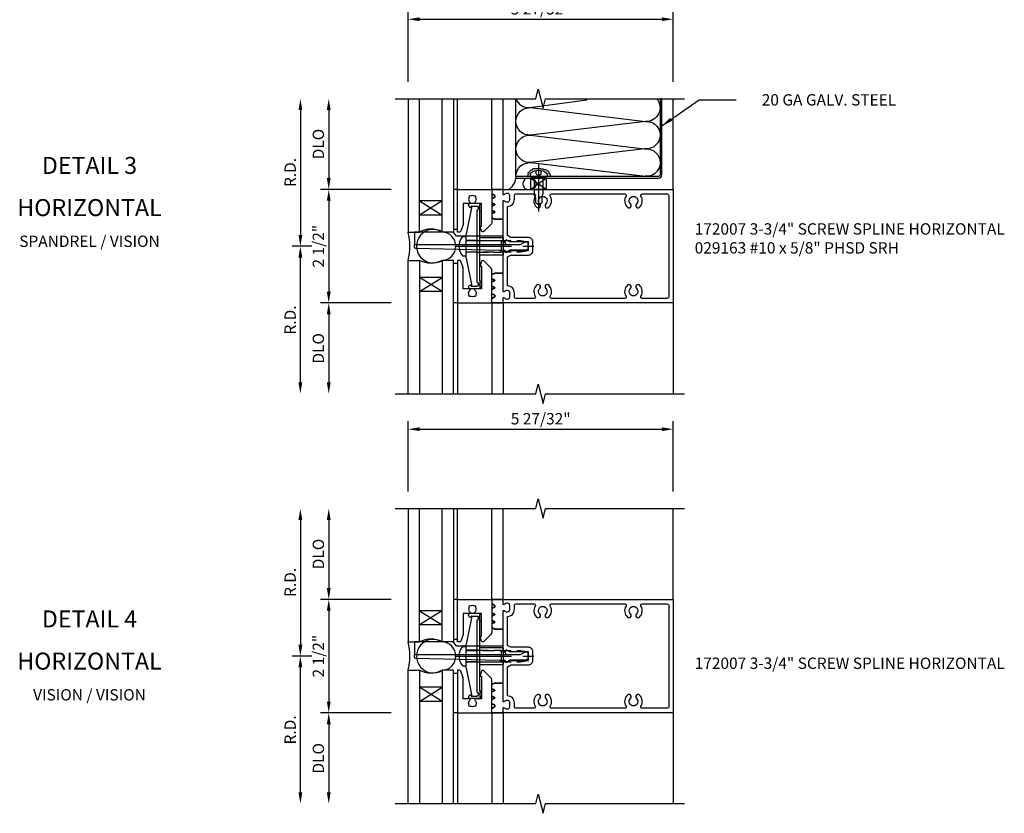
# Model space of a CAD drawing. Units: inches. Extents: x 0 to 169, y 0 to 106.
# Drawn here: x 64 to 86, y 22 to 40 of the extents above; entities that cross this region are included whole.
import ezdxf
from ezdxf.enums import TextEntityAlignment as Align

# ---------------------------------------------------------------- set-up
doc = ezdxf.new("R2010")
doc.units = ezdxf.units.IN
doc.header["$MEASUREMENT"] = 0
doc.linetypes.add('CENTER', pattern=[2, 1.25, -0.25, 0.25, -0.25])
doc.linetypes.add('HIDDEN', pattern=[0.375, 0.25, -0.125])
doc.layers.get('DEFPOINTS').update_dxf_attribs({"color": 11})
doc.layers.add('17396', color=150, linetype='Continuous', lineweight=35)
for name, color, linetype in [('CENTER', 1, 'CENTER'), ('DIME', 2, 'Continuous'), ('HIDDEN', 3, 'HIDDEN'), ('TEXT', 3, 'Continuous')]:
    doc.layers.add(name, color=color, linetype=linetype)
doc.styles.get("Standard").update_dxf_attribs({"font": 'arial.ttf'})
doc.dimstyles.new('EXT_ON-OFF', dxfattribs={"dimscale": 2, "dimtxt": 0.125, "dimasz": 0.125, "dimexe": 0.09, "dimexo": 0.1875, "dimgap": 0.05, "dimtad": 3, "dimdec": 5, "dimzin": 3, "dimdsep": 46, "dimlunit": 5, "dimtxsty": 'Standard', "dimcen": 0, "dimse2": 1, "dimadec": 0, "dimazin": 0, "dimtfac": 1, "dimtdec": 5, "dimtofl": 0, "dimtmove": 0, "dimatfit": 0, "dimfxl": 1, "dimfrac": 2, "dimtolj": 1, "dimtzin": 3, "dimarcsym": 0})
doc.dimstyles.new('EXT_ON-ON', dxfattribs={"dimscale": 2, "dimtxt": 0.125, "dimasz": 0.125, "dimexe": 0.09, "dimexo": 0.1875, "dimgap": 0.05, "dimtad": 3, "dimdec": 5, "dimzin": 3, "dimdsep": 46, "dimlunit": 5, "dimtxsty": 'Standard', "dimcen": 0, "dimazin": 0, "dimtfac": 1, "dimtdec": 5, "dimtofl": 0, "dimtmove": 0, "dimatfit": 0, "dimfxl": 1, "dimfrac": 2, "dimtolj": 1, "dimtzin": 3, "dimarcsym": 0})

# ---------------------------------------------------------------- blocks, each defined once
blk = doc.blocks.new('B127167-M')
blk.add_line((0.16, -0.15), (0.18, -0.15))
at = {"layer": '17396', "color": 4}
for p, q in [((-0.473, -0.33), (-0.473, -0.15)), ((0.18, -0.4), (0.18, -0.15)), ((-0.448, -0.4), (-0.471, -0.341)), ((-0.326, -0.335), (-0.352, -0.4)), ((-0.283, -0.4), (-0.308, -0.335)), ((-0.161, -0.335), (-0.186, -0.4)), ((-0.117, -0.4), (-0.142, -0.335)), ((0.005, -0.335), (-0.021, -0.4)), ((0.036, -0.329), (0.014, -0.329)), ((0.085, -0.4), (0.044, -0.334))]:
    blk.add_line(p, q, dxfattribs=at)
for centre, radius, start, end in [((-0.443, -0.33), 0.03, 180, 201.2821), ((-0.317, -0.339), 0.01, 21.2821, 158.7179), ((-0.152, -0.339), 0.01, 21.2821, 158.7179), ((0.014, -0.339), 0.01, 90, 158.7179), ((0.036, -0.339), 0.01, 31.2821, 90)]:
    blk.add_arc(centre, radius, start, end, dxfattribs=at)
blk = doc.blocks.new('07103058')
for p, q in [((-262.045, 15.033), (-259.107, 15.033)), ((-259.107, 15.033), (-259.107, 14.783)), ((-259.107, 14.783), (-262.045, 14.783)), ((-259.795, 14.783), (-259.795, 14.283)), ((-259.795, 14.283), (-259.482, 14.783)), ((-259.795, 14.783), (-259.482, 14.283)), ((-259.482, 14.783), (-259.482, 14.283)), ((-259.107, 14.283), (-262.045, 14.283)), ((-259.107, 14.033), (-259.107, 14.283)), ((-262.045, 14.033), (-259.107, 14.033))]:
    blk.add_line(p, q)
blk.add_arc((-258.645, 14.533), 0.526, 151.6096, 208.3904)
blk = doc.blocks.new('B172007')
at = {"color": 4}
for points in [[(1.464, 0.976), (1.475, 0.976, 0.414214), (1.525, 1.026), (1.525, 1.114, 0.414214), (1.475, 1.164), (1.464, 1.164, 0.199773), (1.401, 1.137, -0.669376), (1.375, 1.148), (1.375, 1.23, -0.414214), (1.395, 1.25), (5.125, 1.25), (5.125, -1.25), (1.395, -1.25, -0.414214), (1.375, -1.23), (1.375, -1.148, -0.669376), (1.401, -1.137, 0.199773), (1.464, -1.164), (1.475, -1.164, 0.414214), (1.525, -1.114), (1.525, -1.026, 0.414214), (1.475, -0.976), (1.464, -0.976, 0.199773), (1.401, -1.003, -0.669376), (1.375, -0.992), (1.375, -0.115, -0.414214), (1.395, -0.095), (1.425, -0.095), (1.444, -0.137), (1.526, -0.095), (1.935, -0.095), (1.935, 0.095), (1.526, 0.095), (1.444, 0.137), (1.425, 0.095), (1.395, 0.095, -0.414214), (1.375, 0.115), (1.375, 0.992, -0.669376), (1.401, 1.003, 0.199773)], [(2.116, 0.859, 1), (2.184, 0.931, -2.5), (2.316, 0.931, 1), (2.384, 0.859, 0.357206), (2.415, 1.104, -0.590403), (2.44, 1.15), (4.06, 1.15, -0.590403), (4.085, 1.104, 0.357206), (4.116, 0.859, 1), (4.184, 0.931, -2.5), (4.316, 0.931, 1), (4.384, 0.859, 0.357206), (4.415, 1.104, -0.590403), (4.44, 1.15), (4.995, 1.15, -0.414214), (5.025, 1.12), (5.025, -1.12, -0.414214), (4.995, -1.15), (4.44, -1.15, -0.590403), (4.415, -1.104, 0.357206), (4.384, -0.859, 1), (4.316, -0.931, -2.5), (4.184, -0.931, 1), (4.116, -0.859, 0.357206), (4.085, -1.104, -0.590403), (4.06, -1.15), (2.44, -1.15, -0.590403), (2.415, -1.104, 0.357206), (2.384, -0.859, 1), (2.316, -0.931, -2.5), (2.184, -0.931, 1), (2.116, -0.859, 0.357206), (2.085, -1.104, -0.590403), (2.06, -1.15), (1.655, -1.15, -0.414214), (1.625, -1.12), (1.625, -1.026, 0.414214), (1.475, -0.876), (1.475, -0.233), (1.55, -0.195), (1.935, -0.195, 0.414214), (2.035, -0.095), (2.035, 0.095, 0.414214), (1.935, 0.195), (1.55, 0.195), (1.475, 0.233), (1.475, 0.876, 0.414214), (1.625, 1.026), (1.625, 1.12, -0.414214), (1.655, 1.15), (2.06, 1.15, -0.590403), (2.085, 1.104, 0.357206)]]:
    blk.add_lwpolyline(points, format="xyb", close=True, dxfattribs=at)
blk = doc.blocks.new('*D68')
at = {"layer": 'DEFPOINTS', "color": 0, "transparency": 16777216}
for p in [(16.175, 11.175), (10.335, 9.425), (16.175, 9.425)]:
    blk.add_point(p, dxfattribs=at)
at = {"layer": 'DIME', "color": 0, "lineweight": -2, "transparency": 16777216}
for p, q in [((10.335, 9.8), (10.335, 11.355)), ((16.175, 9.8), (16.175, 11.355)), ((10.585, 11.175), (15.925, 11.175))]:
    blk.add_line(p, q, dxfattribs=at)
at = {"layer": 'DIME', "color": 0, "transparency": 16777216}
for points in [[(10.585, 11.217), (10.585, 11.134), (10.335, 11.175)], [(15.925, 11.217), (15.925, 11.134), (16.175, 11.175)]]:
    blk.add_solid(points, dxfattribs=at)
at = {"layer": 'DIME', "color": 0, "transparency": 16777216, "insert": (13.255, 11.405), "char_height": 0.25, "attachment_point": 5}
blk.add_mtext('\\A1;5 27/32"', dxfattribs=at)
blk = doc.blocks.new('*D69')
at = {"layer": 'DEFPOINTS', "color": 0, "transparency": 16777216}
for p in [(10.335, 7.425), (8.585, 4.925), (10.335, 4.925)]:
    blk.add_point(p, dxfattribs=at)
at = {"layer": 'DIME', "color": 0, "lineweight": -2, "transparency": 16777216}
for p, q in [((9.96, 7.425), (8.405, 7.425)), ((8.585, 7.175), (8.585, 5.175)), ((9.96, 4.925), (8.405, 4.925))]:
    blk.add_line(p, q, dxfattribs=at)
at = {"layer": 'DIME', "color": 0, "transparency": 16777216}
for points in [[(8.543, 7.175), (8.627, 7.175), (8.585, 7.425)], [(8.543, 5.175), (8.627, 5.175), (8.585, 4.925)]]:
    blk.add_solid(points, dxfattribs=at)
at = {"layer": 'DIME', "color": 0, "transparency": 16777216, "insert": (8.356, 6.175), "char_height": 0.25, "attachment_point": 5, "rotation": 90}
blk.add_mtext('\\A1;2 1/2"', dxfattribs=at)
blk = doc.blocks.new('*D67')
at = {"layer": 'DEFPOINTS', "color": 0, "transparency": 16777216}
for p in [(10.335, 4.925), (8.585, 2.925), (10.335, 2.925)]:
    blk.add_point(p, dxfattribs=at)
at = {"layer": 'DIME', "color": 0, "lineweight": -2, "transparency": 16777216}
for p, q in [((9.96, 4.925), (8.405, 4.925)), ((8.585, 4.675), (8.585, 3.175))]:
    blk.add_line(p, q, dxfattribs=at)
at = {"layer": 'DIME', "color": 0, "transparency": 16777216}
for points in [[(8.543, 4.675), (8.627, 4.675), (8.585, 4.925)], [(8.543, 3.175), (8.627, 3.175), (8.585, 2.925)]]:
    blk.add_solid(points, dxfattribs=at)
at = {"layer": 'DIME', "color": 0, "transparency": 16777216, "insert": (8.356, 3.925), "char_height": 0.25, "attachment_point": 5, "rotation": 90}
blk.add_mtext('\\A1;DLO', dxfattribs=at)
blk = doc.blocks.new('*D70')
at = {"layer": 'DEFPOINTS', "color": 0, "transparency": 16777216}
for p in [(10.335, 9.425), (8.585, 7.425), (10.335, 7.425)]:
    blk.add_point(p, dxfattribs=at)
at = {"layer": 'DIME', "color": 0, "lineweight": -2, "transparency": 16777216}
for p, q in [((8.585, 9.175), (8.585, 7.675)), ((9.96, 7.425), (8.405, 7.425))]:
    blk.add_line(p, q, dxfattribs=at)
at = {"layer": 'DIME', "color": 0, "transparency": 16777216}
for points in [[(8.543, 9.175), (8.627, 9.175), (8.585, 9.425)], [(8.543, 7.675), (8.627, 7.675), (8.585, 7.425)]]:
    blk.add_solid(points, dxfattribs=at)
at = {"layer": 'DIME', "color": 0, "transparency": 16777216, "insert": (8.356, 8.425), "char_height": 0.25, "attachment_point": 5, "rotation": 90}
blk.add_mtext('\\A1;DLO', dxfattribs=at)
blk = doc.blocks.new('*D71')
at = {"layer": 'DEFPOINTS', "color": 0, "transparency": 16777216}
for p in [(10.335, 9.425), (7.96, 6.175), (8.585, 6.175)]:
    blk.add_point(p, dxfattribs=at)
at = {"layer": 'DIME', "color": 0, "lineweight": -2, "transparency": 16777216}
for p, q in [((7.96, 9.175), (7.96, 6.425)), ((8.21, 6.175), (7.78, 6.175))]:
    blk.add_line(p, q, dxfattribs=at)
at = {"layer": 'DIME', "color": 0, "transparency": 16777216}
for points in [[(7.918, 9.175), (8.002, 9.175), (7.96, 9.425)], [(7.918, 6.425), (8.002, 6.425), (7.96, 6.175)]]:
    blk.add_solid(points, dxfattribs=at)
at = {"layer": 'DIME', "color": 0, "transparency": 16777216, "insert": (7.735, 7.8), "char_height": 0.25, "attachment_point": 5, "rotation": 90}
blk.add_mtext('\\A1;R.D.', dxfattribs=at)
blk = doc.blocks.new('*D72')
at = {"layer": 'DEFPOINTS', "color": 0, "transparency": 16777216}
for p in [(7.96, 6.175), (8.585, 6.175), (10.335, 2.925)]:
    blk.add_point(p, dxfattribs=at)
at = {"layer": 'DIME', "color": 0, "lineweight": -2, "transparency": 16777216}
for p, q in [((8.21, 6.175), (7.78, 6.175)), ((7.96, 3.175), (7.96, 5.925))]:
    blk.add_line(p, q, dxfattribs=at)
at = {"layer": 'DIME', "color": 0, "transparency": 16777216}
for points in [[(7.918, 5.925), (8.002, 5.925), (7.96, 6.175)], [(7.918, 3.175), (8.002, 3.175), (7.96, 2.925)]]:
    blk.add_solid(points, dxfattribs=at)
at = {"layer": 'DIME', "color": 0, "transparency": 16777216, "insert": (7.735, 4.55), "char_height": 0.25, "attachment_point": 5, "rotation": 90}
blk.add_mtext('\\A1;R.D.', dxfattribs=at)
blk = doc.blocks.new('B172206')
at = {"color": 4}
for p, q in [((-0.189, 1.375), (0.188, 1.375)), ((-0.938, 0.842), (-0.938, 0.645)), ((-0.881, 0.673), (-0.881, 0.801)), ((-0.864, 0.673), (-0.881, 0.673)), ((-0.868, 0.632), (-0.855, 0.659)), ((0.785, 0.807), (-0.785, 0.807)), ((0.764, 0.867), (-0.764, 0.867)), ((0.868, 0.632), (0.855, 0.659)), ((0.864, 0.673), (0.881, 0.673)), ((0.881, 0.673), (0.881, 0.801)), ((0.937, 0.842), (0.937, 0.645))]:
    blk.add_line(p, q, dxfattribs=at)
for p, q in [((-0.189, 0.867), (-0.189, 1.375)), ((0.188, 0.867), (0.188, 1.375)), ((-0.799, 0.902), (-0.878, 0.902)), ((0.799, 0.902), (0.878, 0.902)), ((-0.764, 0.867), (-0.932, 0.867)), ((0.764, 0.867), (0.932, 0.867)), ((-0.895, 0.615), (-0.907, 0.615)), ((0.895, 0.615), (0.907, 0.615))]:
    blk.add_line(p, q)
for centre, radius, start, end in [((-0.878, 0.842), 0.06, 90, 180), ((-0.799, 0.867), 0.035, 360, 90), ((0.799, 0.867), 0.035, 90, 180), ((0.878, 0.842), 0.06, 360, 90), ((-0.84, 0.801), 0.041, 25.2285, 180), ((-0.785, 0.827), 0.02, 205.2285, 270), ((0.785, 0.827), 0.02, 270, 334.7715), ((0.84, 0.801), 0.041, 360, 154.7715), ((-0.907, 0.645), 0.03, 180, 270), ((0.907, 0.645), 0.03, 270, 360)]:
    blk.add_arc(centre, radius, start, end)
for centre, radius, start, end in [((-0.864, 0.663), 0.01, 333.4349, 90), ((0.864, 0.663), 0.01, 90, 206.5651), ((-0.895, 0.645), 0.03, 270, 333.4349), ((0.895, 0.645), 0.03, 206.5651, 270)]:
    blk.add_arc(centre, radius, start, end, dxfattribs=at)
at = {"layer": 'HIDDEN'}
for p, q in [((-0.129, 1.335), (0.128, 1.335)), ((-0.129, 0.807), (-0.129, 1.335)), ((-0.109, 1.34), (-0.109, 1.37)), ((0.109, 1.34), (0.109, 1.37)), ((0.128, 0.807), (0.128, 1.335))]:
    blk.add_line(p, q, dxfattribs=at)
for centre, start, end in [((-0.114, 1.37), 0, 90), ((-0.114, 1.34), 270, 0), ((0.114, 1.37), 90, 180), ((0.114, 1.34), 180, 270)]:
    blk.add_arc(centre, 0.005, start, end, dxfattribs=at)
blk = doc.blocks.new('B172207')
at = {"color": 4}
blk.add_lwpolyline([(-0.875, 0.807), (-0.881, 0.688, 0.428055), (-0.873, 0.68), (-0.844, 0.68), (-0.263, 0.56, 0.051921), (-0.237, 0.557), (-0.015, 0.557), (0, 0.572), (0.015, 0.557), (0.237, 0.557, 0.051921), (0.263, 0.56), (0.844, 0.68), (0.876, 0.68, 0.428055), (0.881, 0.685), (0.875, 0.807, 0.858182), (0.807, 0.818, -0.327538), (0.792, 0.807), (-0.792, 0.807, -0.327538), (-0.807, 0.818, 0.858182)], format="xyb", close=True, dxfattribs=at)
at = {"layer": 'HIDDEN'}
for p, q in [((-0.129, 0.807), (-0.129, 0.557)), ((0.128, 0.807), (0.128, 0.557))]:
    blk.add_line(p, q, dxfattribs=at)
blk = doc.blocks.new('B128959')
for p, q in [((-0.212, -0.075), (-0.212, 0)), ((-0.212, 0), (0.212, 0)), ((0.212, -0.075), (0.212, 0))]:
    blk.add_line(p, q)
blk.add_arc((0, 0.186), 0.337, 230.8803, 309.1196)
at = {"layer": 'CENTER'}
blk.add_line((0, -0.247), (0, 1.497), dxfattribs=at)
at = {"layer": 'HIDDEN'}
for p, q in [((-0.123, 1.2), (-0.097, 1.375)), ((-0.097, 1.375), (0.097, 1.375)), ((0.123, 1.2), (0.097, 1.375)), ((-0.123, 0), (-0.123, 1.2)), ((0.123, 0), (0.123, 1.2))]:
    blk.add_line(p, q, dxfattribs=at)
blk = doc.blocks.new('B172213')
for name, p in [('B128959', (0, 0.557)), ('B172206', (0, 0)), ('B172207', (0, 0))]:
    blk.add_blockref(name, p)
blk = doc.blocks.new('B127163')
at = {"color": 4}
blk.add_lwpolyline([(2.009, 0), (2.009, 0.02, 0.4142136), (1.979, 0.05), (1.949, 0.05), (1.949, 0.185), (0.9215, 0.185), (0.859, 0.2775), (0, 0.2775), (0, 0)], format="xyb", close=True, dxfattribs=at)
blk = doc.blocks.new('B172216')
at = {"color": 4}
blk.add_lwpolyline([(2.151, -0.119), (2.14, -0.095), (2.016, -0.095), (0.166, -0.052, -0.368845), (0.141, -0.022), (0.141, 0.035), (2.473, 0.035), (2.576, 0.095), (2.616, 0.095, -0.414214), (2.636, 0.075), (2.636, -0.049, -0.414214), (2.606, -0.079), (2.242, -0.09), (2.174, -0.125, -0.491316)], format="xyb", close=True, dxfattribs=at)
blk = doc.blocks.new('B172021')
blk.add_lwpolyline([(1.08, 1.645), (1.088, 1.658, -0.087489), (1.113, 1.633), (1.1, 1.624, -0.315299), (1.1, 1.528), (1.113, 1.519, -0.087489), (1.088, 1.494), (1.08, 1.507, -0.440011), (0.958, 1.534), (0.955, 1.532, 0.267949), (0.94, 1.506), (0.94, 1.375), (0.49, 1.375, 0.087489), (0.479, 1.373), (0.332, 1.32, 0.315299), (0.312, 1.291), (0.312, 1.25), (1.25, 1.25), (1.25, 2), (0.519, 2, 0.197958), (0.477, 1.983), (0.321, 1.828, 0.56109), (0.333, 1.778), (0.435, 1.746, 0.441265), (0.44, 1.75), (0.44, 1.777), (0.94, 1.777), (0.94, 1.646, 0.267949), (0.955, 1.62), (0.958, 1.618, -0.440011)], format="xyb", close=True)
blk = doc.blocks.new('B127164')
at = {"color": 4}
blk.add_lwpolyline([(0, 0.09), (0.875, 0.09), (0.875, 0), (0, 0)], close=True, dxfattribs=at)
blk = doc.blocks.new('*D86')
at = {"layer": 'DEFPOINTS', "color": 0, "transparency": 16777216}
for p in [(16.175, 11.175), (10.335, 9.425), (16.175, 9.425)]:
    blk.add_point(p, dxfattribs=at)
at = {"layer": 'DIME', "color": 0, "lineweight": -2, "transparency": 16777216}
for p, q in [((10.335, 9.8), (10.335, 11.355)), ((16.175, 9.8), (16.175, 11.355)), ((10.585, 11.175), (15.925, 11.175))]:
    blk.add_line(p, q, dxfattribs=at)
at = {"layer": 'DIME', "color": 0, "transparency": 16777216}
for points in [[(10.585, 11.217), (10.585, 11.134), (10.335, 11.175)], [(15.925, 11.217), (15.925, 11.134), (16.175, 11.175)]]:
    blk.add_solid(points, dxfattribs=at)
at = {"layer": 'DIME', "color": 0, "transparency": 16777216, "insert": (13.255, 11.405), "char_height": 0.25, "attachment_point": 5}
blk.add_mtext('\\A1;5 27/32"', dxfattribs=at)
blk = doc.blocks.new('*D87')
at = {"layer": 'DEFPOINTS', "color": 0, "transparency": 16777216}
for p in [(10.335, 7.425), (8.585, 4.925), (10.335, 4.925)]:
    blk.add_point(p, dxfattribs=at)
at = {"layer": 'DIME', "color": 0, "lineweight": -2, "transparency": 16777216}
for p, q in [((9.96, 7.425), (8.405, 7.425)), ((8.585, 7.175), (8.585, 5.175)), ((9.96, 4.925), (8.405, 4.925))]:
    blk.add_line(p, q, dxfattribs=at)
at = {"layer": 'DIME', "color": 0, "transparency": 16777216}
for points in [[(8.543, 7.175), (8.627, 7.175), (8.585, 7.425)], [(8.543, 5.175), (8.627, 5.175), (8.585, 4.925)]]:
    blk.add_solid(points, dxfattribs=at)
at = {"layer": 'DIME', "color": 0, "transparency": 16777216, "insert": (8.356, 6.175), "char_height": 0.25, "attachment_point": 5, "rotation": 90}
blk.add_mtext('\\A1;2 1/2"', dxfattribs=at)
blk = doc.blocks.new('*D85')
at = {"layer": 'DEFPOINTS', "color": 0, "transparency": 16777216}
for p in [(10.335, 4.925), (8.585, 2.925), (10.335, 2.925)]:
    blk.add_point(p, dxfattribs=at)
at = {"layer": 'DIME', "color": 0, "lineweight": -2, "transparency": 16777216}
for p, q in [((9.96, 4.925), (8.405, 4.925)), ((8.585, 4.675), (8.585, 3.175))]:
    blk.add_line(p, q, dxfattribs=at)
at = {"layer": 'DIME', "color": 0, "transparency": 16777216}
for points in [[(8.543, 4.675), (8.627, 4.675), (8.585, 4.925)], [(8.543, 3.175), (8.627, 3.175), (8.585, 2.925)]]:
    blk.add_solid(points, dxfattribs=at)
at = {"layer": 'DIME', "color": 0, "transparency": 16777216, "insert": (8.356, 3.925), "char_height": 0.25, "attachment_point": 5, "rotation": 90}
blk.add_mtext('\\A1;DLO', dxfattribs=at)
blk = doc.blocks.new('*D88')
at = {"layer": 'DEFPOINTS', "color": 0, "transparency": 16777216}
for p in [(10.335, 9.425), (8.585, 7.425), (10.335, 7.425)]:
    blk.add_point(p, dxfattribs=at)
at = {"layer": 'DIME', "color": 0, "lineweight": -2, "transparency": 16777216}
for p, q in [((8.585, 9.175), (8.585, 7.675)), ((9.96, 7.425), (8.405, 7.425))]:
    blk.add_line(p, q, dxfattribs=at)
at = {"layer": 'DIME', "color": 0, "transparency": 16777216}
for points in [[(8.543, 9.175), (8.627, 9.175), (8.585, 9.425)], [(8.543, 7.675), (8.627, 7.675), (8.585, 7.425)]]:
    blk.add_solid(points, dxfattribs=at)
at = {"layer": 'DIME', "color": 0, "transparency": 16777216, "insert": (8.356, 8.425), "char_height": 0.25, "attachment_point": 5, "rotation": 90}
blk.add_mtext('\\A1;DLO', dxfattribs=at)
blk = doc.blocks.new('*D89')
at = {"layer": 'DEFPOINTS', "color": 0, "transparency": 16777216}
for p in [(10.335, 9.425), (7.96, 6.175), (8.585, 6.175)]:
    blk.add_point(p, dxfattribs=at)
at = {"layer": 'DIME', "color": 0, "lineweight": -2, "transparency": 16777216}
for p, q in [((7.96, 9.175), (7.96, 6.425)), ((8.21, 6.175), (7.78, 6.175))]:
    blk.add_line(p, q, dxfattribs=at)
at = {"layer": 'DIME', "color": 0, "transparency": 16777216}
for points in [[(7.918, 9.175), (8.002, 9.175), (7.96, 9.425)], [(7.918, 6.425), (8.002, 6.425), (7.96, 6.175)]]:
    blk.add_solid(points, dxfattribs=at)
at = {"layer": 'DIME', "color": 0, "transparency": 16777216, "insert": (7.735, 7.8), "char_height": 0.25, "attachment_point": 5, "rotation": 90}
blk.add_mtext('\\A1;R.D.', dxfattribs=at)
blk = doc.blocks.new('*D90')
at = {"layer": 'DEFPOINTS', "color": 0, "transparency": 16777216}
for p in [(7.96, 6.175), (8.585, 6.175), (10.335, 2.925)]:
    blk.add_point(p, dxfattribs=at)
at = {"layer": 'DIME', "color": 0, "lineweight": -2, "transparency": 16777216}
for p, q in [((8.21, 6.175), (7.78, 6.175)), ((7.96, 3.175), (7.96, 5.925))]:
    blk.add_line(p, q, dxfattribs=at)
at = {"layer": 'DIME', "color": 0, "transparency": 16777216}
for points in [[(7.918, 5.925), (8.002, 5.925), (7.96, 6.175)], [(7.918, 3.175), (8.002, 3.175), (7.96, 2.925)]]:
    blk.add_solid(points, dxfattribs=at)
at = {"layer": 'DIME', "color": 0, "transparency": 16777216, "insert": (7.735, 4.55), "char_height": 0.25, "attachment_point": 5, "rotation": 90}
blk.add_mtext('\\A1;R.D.', dxfattribs=at)
blk = doc.blocks.new('B029163')
for p, q in [((-2.643, -10.806), (-2.586, -10.806)), ((-2.586, -10.806), (-2.586, -11.179)), ((-2.586, -10.897), (-2.196, -10.897)), ((-2.111, -10.925), (-2.196, -10.897)), ((-2.111, -11.06), (-2.196, -11.087)), ((-2.111, -10.925), (-2.001, -10.925)), ((-2.111, -11.06), (-2.001, -11.06)), ((-1.961, -10.992), (-2.001, -10.925)), ((-1.961, -10.992), (-2.001, -11.06)), ((-2.643, -11.179), (-2.586, -11.179)), ((-2.586, -11.087), (-2.196, -11.087))]:
    blk.add_line(p, q)
for centre, radius, start, end in [((-2.424, -10.992), 0.295, 142.7021, 217.2979), ((-2.643, -10.826), 0.02, 90, 142.7109), ((-2.643, -11.159), 0.02, 217.3129, 270)]:
    blk.add_arc(centre, radius, start, end)
at = {"layer": 'CENTER'}
blk.add_line((-2.844, -10.992), (-1.815, -10.992), dxfattribs=at)
at = {"layer": 'HIDDEN'}
for p, q in [((-2.638, -10.936), (-2.713, -10.936)), ((-2.638, -11.049), (-2.713, -11.049)), ((-2.638, -10.936), (-2.594, -10.992)), ((-2.594, -10.992), (-2.638, -11.049))]:
    blk.add_line(p, q, dxfattribs=at)
blk = doc.blocks.new('09243849')
for p, q in [((-324.77, 16.022), (-325.02, 16.369)), ((-325.02, 16.369), (-324.77, 16.369)), ((-324.77, 16.369), (-325.02, 16.022)), ((-325.02, 16.369), (-325.02, 16.022)), ((-324.77, 16.369), (-324.77, 16.022)), ((-325.02, 16.022), (-324.77, 16.022))]:
    blk.add_line(p, q)
blk = doc.blocks.new('08413152')
for p, q in [((1.841, 1.984), (1.54, 4.512)), ((2.142, 4.495), (1.842, 1.984)), ((2.447, 1.984), (2.147, 4.495)), ((2.749, 4.512), (2.448, 1.984)), ((3.052, 1.984), (2.749, 4.512))]:
    blk.add_line(p, q)
blk.add_lwpolyline([(3.25, 1.66, -0.332673), (3.053, 1.965), (3.228, 3.225)], format="xyb")
for centre, start, end in [((1.842, 4.533), 352.7615, 183.9955), ((2.447, 4.533), 356.0045, 187.2385), ((3.051, 4.533), 48.9535, 184.0232), ((1.539, 1.963), 270, 3.9955), ((2.144, 1.963), 176.0045, 3.9955), ((2.75, 1.963), 176.0045, 270), ((2.75, 1.963), 270.0276, 4.0232)]:
    blk.add_arc(centre, 0.303, start, end)
blk = doc.blocks.new('S172MD03')
blk.add_line((0.285, 1.539), (0.285, 3.25))
blk.add_lwpolyline([(3.461, 1.57, -0.421989), (3.429, 1.539), (0.285, 1.539), (0.285, 1.5), (3.429, 1.5, 0.419383), (3.5, 1.57), (3.5, 3.25), (3.461, 3.25)], format="xyb", close=True)
blk.add_lwpolyline([(0.56, 1.539, -0.434885), (0.56, 1.596, -0.63707), (0.599, 1.642, -0.63707), (0.647, 1.68, -0.63707), (0.724, 1.694, -0.63707), (0.786, 1.695, -0.63707), (0.843, 1.695, -0.63707), (0.904, 1.68, -0.63707), (0.964, 1.66, -0.63707), (1.007, 1.605, -0.601675), (1.028, 1.539, -1.219294)], format="xyb")
for centre, radius, start, end in [((-0.053, 1.54), 0.34, 301.5466, 353.2763), ((0.565, 1.375), 0.128, 102.6375, 257.3625), ((0.601, 1.375), 0.128, 282.1629, 77.8371)]:
    blk.add_arc(centre, radius, start, end)
at = {"color": 1, "xscale": -1, "rotation": 270}
blk.add_blockref('08413152', (-1.375, 0), dxfattribs=at)
at = {"xscale": -1}
for name, p, rotation in [('B029163', (-10.208, -1.047), 90), ('09243849', (-15.41, 326.27), 270)]:
    blk.add_blockref(name, p, dxfattribs=dict(at, rotation=rotation))
blk = doc.blocks.new('S172HI07KCADS')
for p, q in [((1.09, 1.25), (1.089988, 3.250003)), ((1.84, 1.25), (1.839988, 3.250007)), ((2.09, 1.25), (2.089988, 3.250009)), ((5.84, 1.25), (5.84, 3.25)), ((1.09, -1.25), (1.089988, -3.24998)), ((1.84, -1.25), (1.839988, -3.24998)), ((2.09, -1.25), (2.089988, -3.24998)), ((5.84, -1.25), (5.84, -3.2503))]:
    blk.add_line(p, q)
for points in [[(-0.285, 3.25), (2.814119, 3.25), (2.86704, 3.462272), (2.97296, 3.037448), (3.025881, 3.25), (6.09, 3.25)], [(-0.285, -3.24998), (2.814119, -3.24998), (2.86704, -3.037728), (2.97296, -3.462552), (3.025881, -3.2503), (6.09, -3.2503)]]:
    blk.add_lwpolyline(points)
for centre, radius, start, end in [((-1.353083, 0), 1.388701, 346.9953305, 13.0046695), ((0.552171, 0), 0.369855, 57.663966, 302.336034), ((0.738705, 0), 0.312704, 272.0699269, 87.9300731)]:
    blk.add_arc(centre, radius, start, end)
for name, p, rotation in [('07103058', (-14.033058, -258.79499), 270), ('B172213', (0.715, 0), 270), ('B127164', (1.09, -1.25), 90), ('B172021', (-0.16, 0), 270), ('B127167-M', (2.24, -1.07), 270)]:
    blk.add_blockref(name, p, dxfattribs=dict(rotation=rotation))
at = {"extrusion": (0, 0, -1), "zscale": -1}
for name, p, rotation in [('B127164', (-1.09, 1.25), 270), ('B172021', (0.16, 0), 90)]:
    blk.add_blockref(name, p, dxfattribs=dict(at, rotation=rotation))
at = {"xscale": -1, "rotation": 270}
for name, p in [('B127167-M', (2.24, 1.07)), ('07103058', (-14.033058, 258.79499))]:
    blk.add_blockref(name, p, dxfattribs=at)
for name, p in [('B172007', (0.715, 0)), ('B127163', (0.141, 0.035)), ('B172216', (0, 0))]:
    blk.add_blockref(name, p)
at = {"layer": 'DIME'}
dim = blk.add_linear_dim(base=(5.84, 5), p1=(0, 3.25), p2=(5.84, 3.25), dimstyle='EXT_ON-OFF', override={"dimpost": '"', "dimse2": 0}, dxfattribs=at)
dim.commit()
dim.dimension.update_dxf_attribs({"geometry": '*D68', "text_midpoint": (2.92, 5.229349), "insert": (-10.335053, -6.17545)})
for base, p1, p2, angle, text, override, picture, middle in [((-2.375, 0), (0, 3.25), (-1.75, 0), 90, 'R.D.', {"dimpost": '"', "dimse1": 1, "dimse2": 0}, '*D71', (-2.6, 1.625)), ((-1.75, 1.25), (0, 3.25), (0, 1.25), 90, 'DLO', {"dimpost": '"', "dimse1": 1, "dimse2": 0}, '*D70', (-1.979349, 2.25)), ((-2.375, 0), (0, -3.25), (-1.75, 0), 270, 'R.D.', {"dimpost": '"', "dimse1": 1, "dimse2": 0}, '*D72', (-2.6, -1.625)), ((-1.75, -3.25), (0, -1.25), (0, -3.25), 90, 'DLO', {"dimpost": '"'}, '*D67', (-1.979349, -2.25))]:
    dim = blk.add_linear_dim(base=base, p1=p1, p2=p2, angle=angle, text=text, dimstyle='EXT_ON-OFF', override=override, dxfattribs=at)
    dim.commit()
    dim.dimension.update_dxf_attribs({"geometry": picture, "text_midpoint": middle, "insert": (-10.335053, -6.17545)})
dim = blk.add_linear_dim(base=(-1.75, -1.25), p1=(0, 1.25), p2=(0, -1.25), angle=90, dimstyle='EXT_ON-OFF', override={"dimpost": '"', "dimse2": 0}, dxfattribs=at)
dim.commit()
dim.dimension.update_dxf_attribs({"geometry": '*D69', "text_midpoint": (-1.75, 0), "dimtype": 128, "insert": (-10.335053, -6.17545)})
blk = doc.blocks.new('S172HI07S172MD03KCADS')
for p, q in [((1.09, 1.25), (1.089988, 3.250003)), ((1.84, 1.25), (1.839988, 3.250007)), ((2.09, 1.25), (2.089988, 3.250009)), ((5.84, 1.25), (5.84, 3.25)), ((1.09, -1.25), (1.089988, -3.24998)), ((1.84, -1.25), (1.839988, -3.24998)), ((2.09, -1.25), (2.089988, -3.24998)), ((5.84, -1.25), (5.84, -3.2503))]:
    blk.add_line(p, q)
for points in [[(-0.285, 3.25), (2.814119, 3.25), (2.86704, 3.462272), (2.97296, 3.037448), (3.025881, 3.25), (6.09, 3.25)], [(-0.285, -3.24998), (2.814119, -3.24998), (2.86704, -3.037728), (2.97296, -3.462552), (3.025881, -3.2503), (6.09, -3.2503)]]:
    blk.add_lwpolyline(points)
for centre, radius, start, end in [((-1.353083, 0), 1.388701, 346.9953305, 13.0046695), ((0.552171, 0), 0.369855, 57.663966, 302.336034), ((0.738705, 0), 0.312704, 272.0699269, 87.9300731)]:
    blk.add_arc(centre, radius, start, end)
for name, p, rotation in [('07103058', (-14.033058, -258.79499), 270), ('B172213', (0.715, 0), 270), ('B127164', (1.09, -1.25), 90), ('B172021', (-0.16, 0), 270), ('B127167-M', (2.24, -1.07), 270)]:
    blk.add_blockref(name, p, dxfattribs=dict(rotation=rotation))
at = {"linetype": 'Continuous'}
blk.add_blockref('S172MD03', (2.09, 0), dxfattribs=at)
at = {"extrusion": (0, 0, -1), "zscale": -1}
for name, p, rotation in [('B127164', (-1.09, 1.25), 270), ('B172021', (0.16, 0), 90)]:
    blk.add_blockref(name, p, dxfattribs=dict(at, rotation=rotation))
at = {"xscale": -1, "rotation": 270}
for name, p in [('B127167-M', (2.24, 1.07)), ('07103058', (-14.033058, 258.79499))]:
    blk.add_blockref(name, p, dxfattribs=at)
for name, p in [('B172007', (0.715, 0)), ('B127163', (0.141, 0.035)), ('B172216', (0, 0))]:
    blk.add_blockref(name, p)
at = {"layer": 'DIME'}
dim = blk.add_linear_dim(base=(5.84, 5), p1=(0, 3.25), p2=(5.84, 3.25), dimstyle='EXT_ON-OFF', override={"dimpost": '"', "dimse2": 0}, dxfattribs=at)
dim.commit()
dim.dimension.update_dxf_attribs({"geometry": '*D86', "text_midpoint": (2.92, 5.229349), "insert": (-10.335053, -6.17545)})
for base, p1, p2, angle, text, override, picture, middle in [((-2.375, 0), (0, 3.25), (-1.75, 0), 90, 'R.D.', {"dimpost": '"', "dimse1": 1, "dimse2": 0}, '*D89', (-2.6, 1.625)), ((-1.75, 1.25), (0, 3.25), (0, 1.25), 90, 'DLO', {"dimpost": '"', "dimse1": 1, "dimse2": 0}, '*D88', (-1.979349, 2.25)), ((-2.375, 0), (0, -3.25), (-1.75, 0), 270, 'R.D.', {"dimpost": '"', "dimse1": 1, "dimse2": 0}, '*D90', (-2.6, -1.625)), ((-1.75, -3.25), (0, -1.25), (0, -3.25), 90, 'DLO', {"dimpost": '"'}, '*D85', (-1.979349, -2.25))]:
    dim = blk.add_linear_dim(base=base, p1=p1, p2=p2, angle=angle, text=text, dimstyle='EXT_ON-OFF', override=override, dxfattribs=at)
    dim.commit()
    dim.dimension.update_dxf_attribs({"geometry": picture, "text_midpoint": middle, "insert": (-10.335053, -6.17545)})
dim = blk.add_linear_dim(base=(-1.75, -1.25), p1=(0, 1.25), p2=(0, -1.25), angle=90, dimstyle='EXT_ON-OFF', override={"dimpost": '"', "dimse2": 0}, dxfattribs=at)
dim.commit()
dim.dimension.update_dxf_attribs({"geometry": '*D87', "text_midpoint": (-1.75, 0), "dimtype": 128, "insert": (-10.335053, -6.17545)})

msp = doc.modelspace()

# ---------------------------------------------------------------- block references
for name, p in [('S172HI07S172MD03KCADS', (73.029, 34.905)), ('S172HI07KCADS', (73.029, 25.874))]:
    msp.add_blockref(name, p)

# ---------------------------------------------------------------- texts
at = {"layer": 'TEXT'}
for s, height, p in [('20 GA GALV. STEEL', 0.25, (82.301, 38.004)), ('DETAIL 3', 0.375, (66.007, 36.497)), ('HORIZONTAL', 0.375, (66.007, 35.568)), ('DETAIL 4', 0.375, (66.007, 26.505)), ('HORIZONTAL', 0.375, (66.007, 25.577))]:
    msp.add_text(s, height=height, dxfattribs=at).set_placement(p, align=Align.CENTER)
msp.add_text('172007 3-3/4" SCREW SPLINE HORIZONTAL', height=0.25, dxfattribs=at).set_placement((79.342, 25.592))
at = {"layer": 'TEXT', "char_height": 0.25}
for s, insert, width, attachment_point in [('172007 3-3/4" SCREW SPLINE HORIZONTAL \\P029163 #10 x 5/8" PHSD SRH', (79.342, 35.41), 7.26671, 1), ('SPANDREL / VISION', (66.007, 35.138), 5.15625, 2), ('VISION / VISION', (66.007, 25.147), 5.15625, 2)]:
    msp.add_mtext(s, dxfattribs=dict(at, insert=insert, width=width, attachment_point=attachment_point))

# ---------------------------------------------------------------- leaders
at = {"layer": 'TEXT'}
msp.add_leader([(78.619, 37.554), (79.44, 38.132), (80.254, 38.132)], dimstyle='EXT_ON-ON', override={"dimtad": 0, "dimadec": 5}, dxfattribs=at)

doc.saveas('drawing.dxf')
